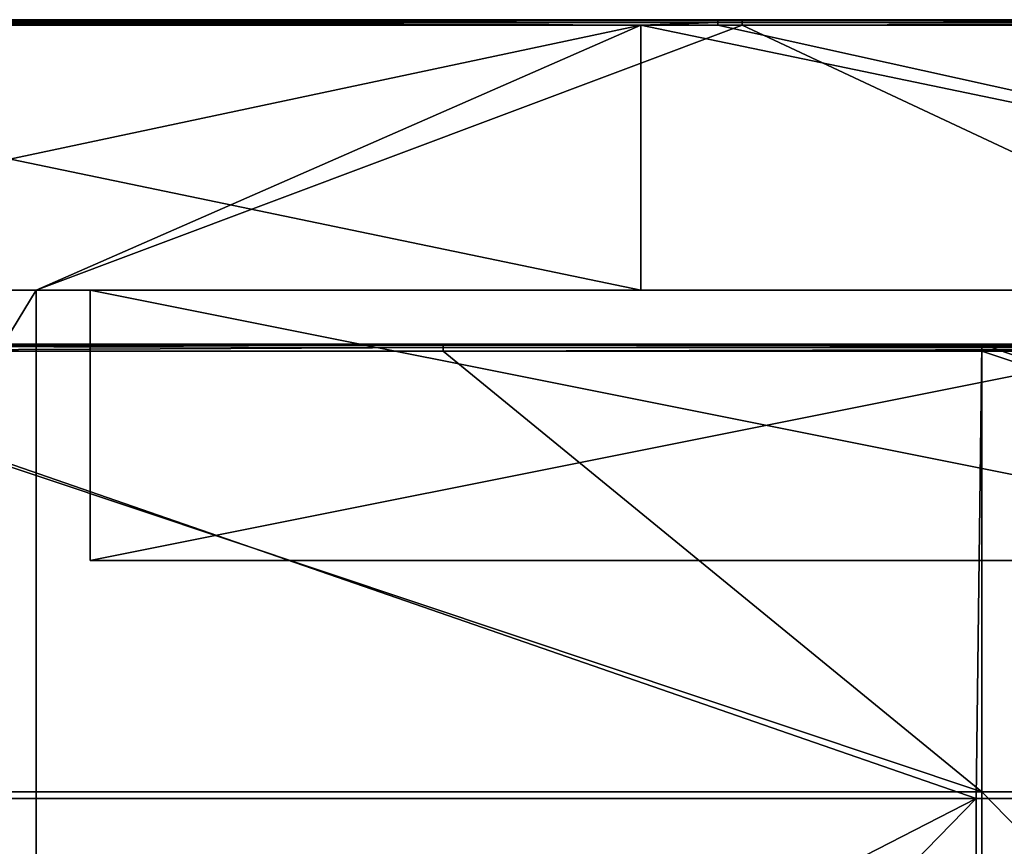
# Model space of a CAD drawing. Units: millimetres. Extents: x -401 to 401, y -550 to 10.
# Drawn here: x -377 to -340, y -31 to 0 of the extents above; entities that cross this region are included whole.
import ezdxf

# ---------------------------------------------------------------- set-up
doc = ezdxf.new("R2010")
doc.units = ezdxf.units.MM
doc.header["$LTSCALE"] = 65.185185
for name, color, linetype in [('1', 7, 'CONTINUOUS'), ('12', 7, 'CONTINUOUS'), ('19', 7, 'CONTINUOUS'), ('2', 7, 'CONTINUOUS'), ('24', 7, 'CONTINUOUS'), ('26', 7, 'CONTINUOUS'), ('27', 7, 'CONTINUOUS'), ('4', 7, 'CONTINUOUS'), ('40', 7, 'CONTINUOUS'), ('51', 7, 'CONTINUOUS'), ('6', 7, 'CONTINUOUS'), ('77', 7, 'CONTINUOUS'), ('78', 7, 'CONTINUOUS'), ('82', 7, 'CONTINUOUS'), ('88', 7, 'CONTINUOUS'), ('9', 7, 'CONTINUOUS')]:
    doc.layers.add(name, color=color, linetype=linetype)

msp = doc.modelspace()

# ---------------------------------------------------------------- linework, layer by layer
at = {"layer": '1', "linetype": 'Continuous'}
for points in [[(-400.8, 0, 500.65), (-400.8, 0, 504.8), (-353.647, 0, 504.8), (-400.8, 0, 500.65)], [(-400.8, 0, 454.8), (-400.8, 0, 500.65), (-353.647, 0, 504.8), (-400.8, 0, 454.8)], [(-353.647, 0, 454.8), (-400.8, 0, 454.8), (-353.647, 0, 504.8), (-353.647, 0, 454.8)], [(-400.8, 0, 454.8), (-353.647, 0, 454.8), (-400.8, 0, 450.6), (-400.8, 0, 454.8)], [(-353.647, 0, 454.8), (-353.647, 0, 404.75), (-400.8, 0, 404.75), (-353.647, 0, 454.8)], [(-353.647, 0, 454.8), (-400.8, 0, 404.75), (-400.8, 0, 450.6), (-353.647, 0, 454.8)], [(-399.95, 0, 0.2), (-400.8, 0, 0.2), (-353.647, 0, 4.35), (-399.95, 0, 0.2)], [(-353.647, 0, 4.35), (-400.8, 0, 0.2), (-400.8, 0, 4.35), (-353.647, 0, 4.35)], [(-353.647, 0, 4.35), (-400.8, 0, 4.35), (-353.647, 0, 54.4), (-353.647, 0, 4.35)], [(-400.8, 0, 4.35), (-400.8, 0, 50.2), (-353.647, 0, 54.4), (-400.8, 0, 4.35)], [(-353.647, 0, 54.4), (-400.8, 0, 50.2), (-400.8, 0, 54.4), (-353.647, 0, 54.4)], [(-353.647, 0, 54.4), (-400.8, 0, 54.4), (-353.647, 0, 104.45), (-353.647, 0, 54.4)], [(-400.8, 0, 54.4), (-400.8, 0, 100.25), (-353.647, 0, 104.45), (-400.8, 0, 54.4)], [(-353.647, 0, 104.45), (-400.8, 0, 100.25), (-400.8, 0, 104.45), (-353.647, 0, 104.45)], [(-353.647, 0, 104.45), (-400.8, 0, 104.45), (-353.647, 0, 154.5), (-353.647, 0, 104.45)], [(-400.8, 0, 104.45), (-400.8, 0, 150.3), (-353.647, 0, 154.5), (-400.8, 0, 104.45)], [(-353.647, 0, 154.5), (-400.8, 0, 150.3), (-400.8, 0, 154.5), (-353.647, 0, 154.5)], [(-353.647, 0, 154.5), (-400.8, 0, 154.5), (-353.647, 0, 204.55), (-353.647, 0, 154.5)], [(-400.8, 0, 154.5), (-400.8, 0, 200.35), (-353.647, 0, 204.55), (-400.8, 0, 154.5)], [(-353.647, 0, 204.55), (-400.8, 0, 200.35), (-400.8, 0, 204.55), (-353.647, 0, 204.55)], [(-353.647, 0, 204.55), (-400.8, 0, 204.55), (-353.647, 0, 254.6), (-353.647, 0, 204.55)], [(-400.8, 0, 204.55), (-400.8, 0, 250.4), (-353.647, 0, 254.6), (-400.8, 0, 204.55)], [(-353.647, 0, 254.6), (-400.8, 0, 250.4), (-400.8, 0, 254.6), (-353.647, 0, 254.6)], [(-353.647, 0, 254.6), (-400.8, 0, 254.6), (-353.647, 0, 304.65), (-353.647, 0, 254.6)], [(-400.8, 0, 254.6), (-400.8, 0, 300.45), (-353.647, 0, 304.65), (-400.8, 0, 254.6)], [(-353.647, 0, 304.65), (-400.8, 0, 300.45), (-400.8, 0, 304.65), (-353.647, 0, 304.65)], [(-353.647, 0, 304.65), (-400.8, 0, 304.65), (-353.647, 0, 354.7), (-353.647, 0, 304.65)], [(-400.8, 0, 304.65), (-400.8, 0, 350.5), (-353.647, 0, 354.7), (-400.8, 0, 304.65)], [(-353.647, 0, 354.7), (-400.8, 0, 350.5), (-400.8, 0, 354.7), (-353.647, 0, 354.7)], [(-353.647, 0, 354.7), (-400.8, 0, 354.7), (-353.647, 0, 404.75), (-353.647, 0, 354.7)], [(-400.8, 0, 354.7), (-400.8, 0, 400.55), (-353.647, 0, 404.75), (-400.8, 0, 354.7)], [(-353.647, 0, 404.75), (-400.8, 0, 400.55), (-400.8, 0, 404.75), (-353.647, 0, 404.75)], [(-353.647, 0, 0.2), (-399.95, 0, 0.2), (-353.647, 0, 4.35), (-353.647, 0, 0.2)], [(-306.494, 0, 454.8), (-353.647, 0, 454.8), (-306.494, 0, 504.8), (-306.494, 0, 454.8)], [(-353.647, 0, 454.8), (-306.494, 0, 454.8), (-353.647, 0, 404.75), (-353.647, 0, 454.8)], [(-306.494, 0, 504.8), (-353.647, 0, 454.8), (-350.8, 0, 504.8), (-306.494, 0, 504.8)], [(-350.8, 0, 504.8), (-353.647, 0, 454.8), (-353.647, 0, 504.8), (-350.8, 0, 504.8)], [(-306.494, 0, 454.8), (-306.494, 0, 404.75), (-353.647, 0, 404.75), (-306.494, 0, 454.8)], [(-349.9, 0, 0.2), (-353.647, 0, 0.2), (-306.494, 0, 4.35), (-349.9, 0, 0.2)], [(-306.494, 0, 4.35), (-353.647, 0, 0.2), (-353.647, 0, 4.35), (-306.494, 0, 4.35)], [(-306.494, 0, 4.35), (-353.647, 0, 4.35), (-306.494, 0, 54.4), (-306.494, 0, 4.35)], [(-306.494, 0, 54.4), (-353.647, 0, 4.35), (-353.647, 0, 54.4), (-306.494, 0, 54.4)], [(-306.494, 0, 54.4), (-353.647, 0, 54.4), (-306.494, 0, 104.45), (-306.494, 0, 54.4)], [(-306.494, 0, 104.45), (-353.647, 0, 54.4), (-353.647, 0, 104.45), (-306.494, 0, 104.45)], [(-306.494, 0, 104.45), (-353.647, 0, 104.45), (-306.494, 0, 154.5), (-306.494, 0, 104.45)], [(-306.494, 0, 154.5), (-353.647, 0, 104.45), (-353.647, 0, 154.5), (-306.494, 0, 154.5)], [(-306.494, 0, 154.5), (-353.647, 0, 154.5), (-306.494, 0, 204.55), (-306.494, 0, 154.5)], [(-306.494, 0, 204.55), (-353.647, 0, 154.5), (-353.647, 0, 204.55), (-306.494, 0, 204.55)], [(-306.494, 0, 204.55), (-353.647, 0, 204.55), (-306.494, 0, 254.6), (-306.494, 0, 204.55)], [(-306.494, 0, 254.6), (-353.647, 0, 204.55), (-353.647, 0, 254.6), (-306.494, 0, 254.6)], [(-306.494, 0, 254.6), (-353.647, 0, 254.6), (-306.494, 0, 304.65), (-306.494, 0, 254.6)], [(-306.494, 0, 304.65), (-353.647, 0, 254.6), (-353.647, 0, 304.65), (-306.494, 0, 304.65)], [(-306.494, 0, 304.65), (-353.647, 0, 304.65), (-306.494, 0, 354.7), (-306.494, 0, 304.65)], [(-306.494, 0, 354.7), (-353.647, 0, 304.65), (-353.647, 0, 354.7), (-306.494, 0, 354.7)], [(-306.494, 0, 354.7), (-353.647, 0, 354.7), (-306.494, 0, 404.75), (-306.494, 0, 354.7)], [(-306.494, 0, 404.75), (-353.647, 0, 354.7), (-353.647, 0, 404.75), (-306.494, 0, 404.75)], [(-306.494, 0, 0.2), (-349.9, 0, 0.2), (-306.494, 0, 4.35), (-306.494, 0, 0.2)]]:
    msp.add_3dface(points, dxfattribs=at)
at = {"layer": '12', "linetype": 'Continuous'}
for points in [[(-353.647, 0, 504.8), (-400.8, 0, 504.8), (-400.8, -0.059, 504.941), (-353.647, 0, 504.8)], [(-350.8, 0, 504.8), (-353.647, 0, 504.8), (-400.8, -0.059, 504.941), (-350.8, 0, 504.8)], [(-350.8, 0, 504.8), (-400.8, -0.059, 504.941), (-350.8, -0.027, 504.9), (-350.8, 0, 504.8)], [(-300.75, 0, 504.8), (-306.494, 0, 504.8), (-350.8, -0.027, 504.9), (-300.75, 0, 504.8)], [(-300.75, 0, 504.8), (-350.8, -0.027, 504.9), (-300.75, -0.027, 504.9), (-300.75, 0, 504.8)], [(-306.494, 0, 504.8), (-350.8, 0, 504.8), (-350.8, -0.027, 504.9), (-306.494, 0, 504.8)], [(-350.8, -0.027, 504.9), (-400.8, -0.059, 504.941), (-350.8, -0.1, 504.973), (-350.8, -0.027, 504.9)], [(-400.8, -0.059, 504.941), (-400.8, -0.2, 505), (-350.8, -0.1, 504.973), (-400.8, -0.059, 504.941)], [(-400.8, -0.2, 505), (-353.647, -0.2, 505), (-350.8, -0.1, 504.973), (-400.8, -0.2, 505)], [(-353.647, -0.2, 505), (-350.8, -0.2, 505), (-350.8, -0.1, 504.973), (-353.647, -0.2, 505)], [(-350.8, -0.027, 504.9), (-350.8, -0.1, 504.973), (-300.75, -0.027, 504.9), (-350.8, -0.027, 504.9)], [(-300.75, -0.027, 504.9), (-350.8, -0.1, 504.973), (-300.75, -0.1, 504.973), (-300.75, -0.027, 504.9)], [(-350.8, -0.2, 505), (-306.494, -0.2, 505), (-300.75, -0.1, 504.973), (-350.8, -0.2, 505)], [(-350.8, -0.1, 504.973), (-350.8, -0.2, 505), (-300.75, -0.1, 504.973), (-350.8, -0.1, 504.973)]]:
    msp.add_3dface(points, dxfattribs=at)
at = {"layer": '19', "linetype": 'Continuous'}
for points in [[(-374, -20, 73.15), (-374, -20, 31.5), (-324, -20, 31.5), (-374, -20, 73.15)], [(-340.667, -20, 73.15), (-374, -20, 73.15), (-324, -20, 31.5), (-340.667, -20, 73.15)], [(-374, -20, 73.15), (-340.667, -20, 73.15), (-374, -20, 98.175), (-374, -20, 73.15)], [(-340.667, -20, 73.15), (-340.667, -20, 123.2), (-374, -20, 123.2), (-340.667, -20, 73.15)], [(-340.667, -20, 73.15), (-374, -20, 123.2), (-374, -20, 98.175), (-340.667, -20, 73.15)], [(-324, -20, 473.5), (-374, -20, 473.5), (-340.667, -20, 423.5), (-324, -20, 473.5)], [(-340.667, -20, 423.5), (-374, -20, 473.5), (-374, -20, 423.5), (-340.667, -20, 423.5)], [(-340.667, -20, 423.5), (-374, -20, 423.5), (-340.667, -20, 373.45), (-340.667, -20, 423.5)], [(-374, -20, 423.5), (-374, -20, 398.475), (-340.667, -20, 373.45), (-374, -20, 423.5)], [(-340.667, -20, 373.45), (-374, -20, 398.475), (-374, -20, 373.45), (-340.667, -20, 373.45)], [(-340.667, -20, 373.45), (-374, -20, 373.45), (-340.667, -20, 323.4), (-340.667, -20, 373.45)], [(-374, -20, 373.45), (-374, -20, 348.425), (-340.667, -20, 323.4), (-374, -20, 373.45)], [(-340.667, -20, 323.4), (-374, -20, 348.425), (-374, -20, 323.4), (-340.667, -20, 323.4)], [(-340.667, -20, 323.4), (-374, -20, 323.4), (-340.667, -20, 273.35), (-340.667, -20, 323.4)], [(-374, -20, 323.4), (-374, -20, 298.375), (-340.667, -20, 273.35), (-374, -20, 323.4)], [(-340.667, -20, 273.35), (-374, -20, 298.375), (-374, -20, 273.35), (-340.667, -20, 273.35)], [(-340.667, -20, 273.35), (-374, -20, 273.35), (-340.667, -20, 223.3), (-340.667, -20, 273.35)], [(-374, -20, 273.35), (-374, -20, 248.325), (-340.667, -20, 223.3), (-374, -20, 273.35)], [(-340.667, -20, 223.3), (-374, -20, 248.325), (-374, -20, 223.3), (-340.667, -20, 223.3)], [(-340.667, -20, 223.3), (-374, -20, 223.3), (-340.667, -20, 173.25), (-340.667, -20, 223.3)], [(-374, -20, 223.3), (-374, -20, 198.275), (-340.667, -20, 173.25), (-374, -20, 223.3)], [(-340.667, -20, 173.25), (-374, -20, 198.275), (-374, -20, 173.25), (-340.667, -20, 173.25)], [(-340.667, -20, 173.25), (-374, -20, 173.25), (-340.667, -20, 123.2), (-340.667, -20, 173.25)], [(-374, -20, 173.25), (-374, -20, 148.225), (-340.667, -20, 123.2), (-374, -20, 173.25)], [(-340.667, -20, 123.2), (-374, -20, 148.225), (-374, -20, 123.2), (-340.667, -20, 123.2)], [(-307.333, -20, 73.15), (-340.667, -20, 73.15), (-324, -20, 31.5), (-307.333, -20, 73.15)], [(-340.667, -20, 73.15), (-307.333, -20, 73.15), (-340.667, -20, 123.2), (-340.667, -20, 73.15)], [(-307.333, -20, 73.15), (-307.333, -20, 123.2), (-340.667, -20, 123.2), (-307.333, -20, 73.15)], [(-307.333, -20, 423.5), (-324, -20, 473.5), (-340.667, -20, 423.5), (-307.333, -20, 423.5)], [(-307.333, -20, 423.5), (-340.667, -20, 423.5), (-307.333, -20, 373.45), (-307.333, -20, 423.5)], [(-307.333, -20, 373.45), (-340.667, -20, 423.5), (-340.667, -20, 373.45), (-307.333, -20, 373.45)], [(-307.333, -20, 373.45), (-340.667, -20, 373.45), (-307.333, -20, 323.4), (-307.333, -20, 373.45)], [(-307.333, -20, 323.4), (-340.667, -20, 373.45), (-340.667, -20, 323.4), (-307.333, -20, 323.4)], [(-307.333, -20, 323.4), (-340.667, -20, 323.4), (-307.333, -20, 273.35), (-307.333, -20, 323.4)], [(-307.333, -20, 273.35), (-340.667, -20, 323.4), (-340.667, -20, 273.35), (-307.333, -20, 273.35)], [(-307.333, -20, 273.35), (-340.667, -20, 273.35), (-307.333, -20, 223.3), (-307.333, -20, 273.35)], [(-307.333, -20, 223.3), (-340.667, -20, 273.35), (-340.667, -20, 223.3), (-307.333, -20, 223.3)], [(-307.333, -20, 223.3), (-340.667, -20, 223.3), (-307.333, -20, 173.25), (-307.333, -20, 223.3)], [(-307.333, -20, 173.25), (-340.667, -20, 223.3), (-340.667, -20, 173.25), (-307.333, -20, 173.25)], [(-307.333, -20, 173.25), (-340.667, -20, 173.25), (-307.333, -20, 123.2), (-307.333, -20, 173.25)], [(-307.333, -20, 123.2), (-340.667, -20, 173.25), (-340.667, -20, 123.2), (-307.333, -20, 123.2)]]:
    msp.add_3dface(points, dxfattribs=at)
at = {"layer": '2', "linetype": 'Continuous'}
for points in [[(-400.8, -10, 505), (-392, -10, 504.8), (-353.647, -10, 505), (-400.8, -10, 505)], [(-392, -10, 480), (-376, -10, 480), (-392, -10, 504.8), (-392, -10, 480)], [(-392, -10, 504.8), (-376, -10, 480), (-353.647, -10, 505), (-392, -10, 504.8)], [(-376, -10, 4.55), (-329, -10, 4.55), (-376, -10, 29.6), (-376, -10, 4.55)], [(-329, -10, 4.55), (-376, -10, 4.55), (-329, -10), (-329, -10, 4.55)], [(-376, -10, 29.6), (-329, -10, 4.55), (-374, -10, 31.5), (-376, -10, 29.6)], [(-376, -10, 4.55), (-376, -10), (-329, -10), (-376, -10, 4.55)], [(-376, -10, 54.6), (-376, -10, 29.6), (-374, -10, 31.5), (-376, -10, 54.6)], [(-374, -10, 54.6), (-376, -10, 54.6), (-374, -10, 31.5), (-374, -10, 54.6)], [(-376, -10, 54.6), (-374, -10, 54.6), (-376, -10, 79.65), (-376, -10, 54.6)], [(-376, -10, 104.65), (-374, -10, 54.6), (-374, -10, 79.625), (-376, -10, 104.65)], [(-374, -10, 54.6), (-376, -10, 104.65), (-376, -10, 79.65), (-374, -10, 54.6)], [(-374, -10, 455), (-374, -10, 473.5), (-376, -10, 480), (-374, -10, 455)], [(-376, -10, 480), (-374, -10, 473.5), (-353.647, -10, 505), (-376, -10, 480)], [(-376, -10, 455), (-374, -10, 455), (-376, -10, 480), (-376, -10, 455)], [(-374, -10, 455), (-376, -10, 455), (-374, -10, 429.975), (-374, -10, 455)], [(-374, -10, 429.975), (-376, -10, 455), (-374, -10, 404.95), (-374, -10, 429.975)], [(-374, -10, 404.95), (-376, -10, 455), (-376, -10, 430), (-374, -10, 404.95)], [(-376, -10, 404.95), (-374, -10, 404.95), (-376, -10, 430), (-376, -10, 404.95)], [(-374, -10, 404.95), (-376, -10, 404.95), (-374, -10, 379.925), (-374, -10, 404.95)], [(-374, -10, 379.925), (-376, -10, 404.95), (-374, -10, 354.9), (-374, -10, 379.925)], [(-374, -10, 354.9), (-376, -10, 404.95), (-376, -10, 379.95), (-374, -10, 354.9)], [(-376, -10, 354.9), (-374, -10, 354.9), (-376, -10, 379.95), (-376, -10, 354.9)], [(-374, -10, 354.9), (-376, -10, 354.9), (-374, -10, 329.875), (-374, -10, 354.9)], [(-374, -10, 329.875), (-376, -10, 354.9), (-374, -10, 304.85), (-374, -10, 329.875)], [(-374, -10, 304.85), (-376, -10, 354.9), (-376, -10, 329.9), (-374, -10, 304.85)], [(-376, -10, 304.85), (-374, -10, 304.85), (-376, -10, 329.9), (-376, -10, 304.85)], [(-374, -10, 304.85), (-376, -10, 304.85), (-374, -10, 279.825), (-374, -10, 304.85)], [(-374, -10, 279.825), (-376, -10, 304.85), (-374, -10, 254.8), (-374, -10, 279.825)], [(-374, -10, 254.8), (-376, -10, 304.85), (-376, -10, 279.85), (-374, -10, 254.8)], [(-376, -10, 254.8), (-374, -10, 254.8), (-376, -10, 279.85), (-376, -10, 254.8)], [(-374, -10, 254.8), (-376, -10, 254.8), (-374, -10, 229.775), (-374, -10, 254.8)], [(-374, -10, 229.775), (-376, -10, 254.8), (-374, -10, 204.75), (-374, -10, 229.775)], [(-374, -10, 204.75), (-376, -10, 254.8), (-376, -10, 229.8), (-374, -10, 204.75)], [(-376, -10, 204.75), (-374, -10, 204.75), (-376, -10, 229.8), (-376, -10, 204.75)], [(-374, -10, 204.75), (-376, -10, 204.75), (-374, -10, 179.725), (-374, -10, 204.75)], [(-374, -10, 179.725), (-376, -10, 204.75), (-374, -10, 154.7), (-374, -10, 179.725)], [(-374, -10, 154.7), (-376, -10, 204.75), (-376, -10, 179.75), (-374, -10, 154.7)], [(-376, -10, 154.7), (-374, -10, 154.7), (-376, -10, 179.75), (-376, -10, 154.7)], [(-374, -10, 154.7), (-376, -10, 154.7), (-374, -10, 129.675), (-374, -10, 154.7)], [(-374, -10, 129.675), (-376, -10, 154.7), (-374, -10, 104.65), (-374, -10, 129.675)], [(-374, -10, 104.65), (-376, -10, 154.7), (-376, -10, 129.7), (-374, -10, 104.65)], [(-376, -10, 104.65), (-374, -10, 104.65), (-376, -10, 129.7), (-376, -10, 104.65)], [(-374, -10, 104.65), (-376, -10, 104.65), (-374, -10, 79.625), (-374, -10, 104.65)], [(-374, -10, 31.5), (-329, -10, 4.55), (-324, -10, 31.5), (-374, -10, 31.5)], [(-374, -10, 473.5), (-324, -10, 473.5), (-353.647, -10, 505), (-374, -10, 473.5)], [(-353.647, -10, 505), (-324, -10, 473.5), (-306.494, -10, 505), (-353.647, -10, 505)]]:
    msp.add_3dface(points, dxfattribs=at)
at = {"layer": '24', "linetype": 'Continuous'}
for points in [[(-374, -10, 31.5), (-324, -10, 31.5), (-374, -20, 31.5), (-374, -10, 31.5)], [(-374, -20, 31.5), (-324, -10, 31.5), (-324, -20, 31.5), (-374, -20, 31.5)]]:
    msp.add_3dface(points, dxfattribs=at)
at = {"layer": '26', "linetype": 'Continuous'}
for points in [[(-324, -10, 473.5), (-374, -10, 473.5), (-324, -20, 473.5), (-324, -10, 473.5)], [(-374, -10, 473.5), (-374, -20, 473.5), (-324, -20, 473.5), (-374, -10, 473.5)]]:
    msp.add_3dface(points, dxfattribs=at)
at = {"layer": '27', "linetype": 'Continuous'}
for points in [[(-374, -10, 54.6), (-374, -10, 31.5), (-374, -20, 73.15), (-374, -10, 54.6)], [(-374, -10, 79.625), (-374, -10, 54.6), (-374, -20, 73.15), (-374, -10, 79.625)], [(-374, -10, 31.5), (-374, -20, 31.5), (-374, -20, 73.15), (-374, -10, 31.5)], [(-374, -10, 473.5), (-374, -10, 455), (-374, -20, 473.5), (-374, -10, 473.5)], [(-374, -10, 455), (-374, -10, 429.975), (-374, -20, 473.5), (-374, -10, 455)], [(-374, -10, 429.975), (-374, -10, 404.95), (-374, -20, 423.5), (-374, -10, 429.975)], [(-374, -20, 473.5), (-374, -10, 429.975), (-374, -20, 423.5), (-374, -20, 473.5)], [(-374, -10, 404.95), (-374, -10, 379.925), (-374, -20, 398.475), (-374, -10, 404.95)], [(-374, -20, 423.5), (-374, -10, 404.95), (-374, -20, 398.475), (-374, -20, 423.5)], [(-374, -10, 379.925), (-374, -10, 354.9), (-374, -20, 373.45), (-374, -10, 379.925)], [(-374, -20, 398.475), (-374, -10, 379.925), (-374, -20, 373.45), (-374, -20, 398.475)], [(-374, -10, 354.9), (-374, -10, 329.875), (-374, -20, 348.425), (-374, -10, 354.9)], [(-374, -20, 373.45), (-374, -10, 354.9), (-374, -20, 348.425), (-374, -20, 373.45)], [(-374, -10, 329.875), (-374, -10, 304.85), (-374, -20, 323.4), (-374, -10, 329.875)], [(-374, -20, 348.425), (-374, -10, 329.875), (-374, -20, 323.4), (-374, -20, 348.425)], [(-374, -10, 304.85), (-374, -10, 279.825), (-374, -20, 298.375), (-374, -10, 304.85)], [(-374, -20, 323.4), (-374, -10, 304.85), (-374, -20, 298.375), (-374, -20, 323.4)], [(-374, -10, 279.825), (-374, -10, 254.8), (-374, -20, 273.35), (-374, -10, 279.825)], [(-374, -20, 298.375), (-374, -10, 279.825), (-374, -20, 273.35), (-374, -20, 298.375)], [(-374, -10, 254.8), (-374, -10, 229.775), (-374, -20, 248.325), (-374, -10, 254.8)], [(-374, -20, 273.35), (-374, -10, 254.8), (-374, -20, 248.325), (-374, -20, 273.35)], [(-374, -10, 229.775), (-374, -10, 204.75), (-374, -20, 223.3), (-374, -10, 229.775)], [(-374, -20, 248.325), (-374, -10, 229.775), (-374, -20, 223.3), (-374, -20, 248.325)], [(-374, -10, 204.75), (-374, -10, 179.725), (-374, -20, 198.275), (-374, -10, 204.75)], [(-374, -20, 223.3), (-374, -10, 204.75), (-374, -20, 198.275), (-374, -20, 223.3)], [(-374, -10, 179.725), (-374, -10, 154.7), (-374, -20, 173.25), (-374, -10, 179.725)], [(-374, -20, 198.275), (-374, -10, 179.725), (-374, -20, 173.25), (-374, -20, 198.275)], [(-374, -10, 154.7), (-374, -10, 129.675), (-374, -20, 148.225), (-374, -10, 154.7)], [(-374, -20, 173.25), (-374, -10, 154.7), (-374, -20, 148.225), (-374, -20, 173.25)], [(-374, -10, 129.675), (-374, -10, 104.65), (-374, -20, 123.2), (-374, -10, 129.675)], [(-374, -20, 148.225), (-374, -10, 129.675), (-374, -20, 123.2), (-374, -20, 148.225)], [(-374, -10, 104.65), (-374, -10, 79.625), (-374, -20, 98.175), (-374, -10, 104.65)], [(-374, -20, 123.2), (-374, -10, 104.65), (-374, -20, 98.175), (-374, -20, 123.2)], [(-374, -10, 79.625), (-374, -20, 73.15), (-374, -20, 98.175), (-374, -10, 79.625)]]:
    msp.add_3dface(points, dxfattribs=at)
at = {"layer": '4', "linetype": 'Continuous'}
for points in [[(-400.8, -10, 505), (-353.647, -10, 505), (-400.8, -0.2, 505), (-400.8, -10, 505)], [(-400.8, -0.2, 505), (-353.647, -10, 505), (-353.647, -0.2, 505), (-400.8, -0.2, 505)], [(-353.647, -10, 505), (-306.494, -10, 505), (-353.647, -0.2, 505), (-353.647, -10, 505)], [(-353.647, -0.2, 505), (-306.494, -10, 505), (-350.8, -0.2, 505), (-353.647, -0.2, 505)], [(-350.8, -0.2, 505), (-306.494, -10, 505), (-306.494, -0.2, 505), (-350.8, -0.2, 505)]]:
    msp.add_3dface(points, dxfattribs=at)
at = {"layer": '40', "linetype": 'Continuous'}
for points in [[(-376, -10, 480), (-392, -10, 480), (-376, -60, 480), (-376, -10, 480)], [(-392, -10, 480), (-392, -60, 480), (-376, -60, 480), (-392, -10, 480)]]:
    msp.add_3dface(points, dxfattribs=at)
at = {"layer": '51', "linetype": 'Continuous'}
for points in [[(-376, -10, 4.55), (-376, -10, 29.6), (-376, -59.091, 29.6), (-376, -10, 4.55)], [(-376, -10), (-376, -10, 4.55), (-376, -59.091, 29.6), (-376, -10)], [(-376, -10, 29.6), (-376, -10, 54.6), (-376, -57.636, 79.65), (-376, -10, 29.6)], [(-376, -10, 29.6), (-376, -57.636, 79.65), (-376, -59.091, 29.6), (-376, -10, 29.6)], [(-376, -10, 54.6), (-376, -10, 79.65), (-376, -57.636, 79.65), (-376, -10, 54.6)], [(-376, -10, 455), (-376, -10, 480), (-376, -60, 480), (-376, -10, 455)], [(-376, -10, 430), (-376, -10, 455), (-376, -60, 480), (-376, -10, 430)], [(-376, -10, 404.95), (-376, -10, 430), (-376, -57.636, 430), (-376, -10, 404.95)], [(-376, -10, 379.95), (-376, -10, 404.95), (-376, -57.636, 430), (-376, -10, 379.95)], [(-376, -10, 430), (-376, -60, 480), (-376, -57.636, 430), (-376, -10, 430)], [(-376, -10, 354.9), (-376, -10, 379.95), (-376, -57.636, 379.95), (-376, -10, 354.9)], [(-376, -10, 329.9), (-376, -10, 354.9), (-376, -57.636, 379.95), (-376, -10, 329.9)], [(-376, -10, 379.95), (-376, -57.636, 430), (-376, -57.636, 379.95), (-376, -10, 379.95)], [(-376, -10, 304.85), (-376, -10, 329.9), (-376, -57.636, 329.9), (-376, -10, 304.85)], [(-376, -10, 279.85), (-376, -10, 304.85), (-376, -57.636, 329.9), (-376, -10, 279.85)], [(-376, -10, 329.9), (-376, -57.636, 379.95), (-376, -57.636, 329.9), (-376, -10, 329.9)], [(-376, -10, 254.8), (-376, -10, 279.85), (-376, -57.636, 279.85), (-376, -10, 254.8)], [(-376, -10, 229.8), (-376, -10, 254.8), (-376, -57.636, 279.85), (-376, -10, 229.8)], [(-376, -10, 279.85), (-376, -57.636, 329.9), (-376, -57.636, 279.85), (-376, -10, 279.85)], [(-376, -10, 204.75), (-376, -10, 229.8), (-376, -57.636, 229.8), (-376, -10, 204.75)], [(-376, -10, 179.75), (-376, -10, 204.75), (-376, -57.636, 229.8), (-376, -10, 179.75)], [(-376, -10, 229.8), (-376, -57.636, 279.85), (-376, -57.636, 229.8), (-376, -10, 229.8)], [(-376, -10, 154.7), (-376, -10, 179.75), (-376, -57.636, 179.75), (-376, -10, 154.7)], [(-376, -10, 129.7), (-376, -10, 154.7), (-376, -57.636, 179.75), (-376, -10, 129.7)], [(-376, -10, 179.75), (-376, -57.636, 229.8), (-376, -57.636, 179.75), (-376, -10, 179.75)], [(-376, -10, 104.65), (-376, -10, 129.7), (-376, -57.636, 129.7), (-376, -10, 104.65)], [(-376, -10, 79.65), (-376, -10, 104.65), (-376, -57.636, 129.7), (-376, -10, 79.65)], [(-376, -10, 129.7), (-376, -57.636, 179.75), (-376, -57.636, 129.7), (-376, -10, 129.7)], [(-376, -57.636, 79.65), (-376, -10, 79.65), (-376, -57.636, 129.7), (-376, -57.636, 79.65)], [(-376, -49.55), (-376, -10), (-376, -59.091, 29.6), (-376, -49.55)]]:
    msp.add_3dface(points, dxfattribs=at)
at = {"layer": '6', "linetype": 'Continuous'}
for points in [[(-353.647, -0.2), (-399.8, -10), (-399.95, -0.2), (-353.647, -0.2)], [(-376, -10), (-399.8, -10), (-353.647, -0.2), (-376, -10)], [(-329, -10), (-376, -10), (-349.9, -0.2), (-329, -10)], [(-349.9, -0.2), (-376, -10), (-353.647, -0.2), (-349.9, -0.2)], [(-306.494, -0.2), (-329, -10), (-349.9, -0.2), (-306.494, -0.2)], [(-399.8, -10), (-376, -10), (-400, -49.55), (-399.8, -10)], [(-376, -10), (-376, -49.55), (-400, -49.55), (-376, -10)]]:
    msp.add_3dface(points, dxfattribs=at)
at = {"layer": '77', "linetype": 'Continuous'}
for points in [[(-360.95, -12.25, 505), (-389.75, -12.25, 505), (-341.031, -28.55, 505), (-360.95, -12.25, 505)], [(-341.031, -28.55, 505), (-389.75, -12.25, 505), (-389.75, -28.55, 505), (-341.031, -28.55, 505)], [(-341.031, -12.25, 505), (-360.95, -12.25, 505), (-341.031, -28.55, 505), (-341.031, -12.25, 505)], [(-310.9, -12.25, 505), (-341.031, -12.25, 505), (-292.312, -28.55, 505), (-310.9, -12.25, 505)], [(-292.312, -28.55, 505), (-341.031, -12.25, 505), (-341.031, -28.55, 505), (-292.312, -28.55, 505)], [(-341.031, -28.55, 505), (-389.75, -28.55, 505), (-341.031, -78.6, 505), (-341.031, -28.55, 505)], [(-389.75, -28.55, 505), (-389.75, -62.25, 505), (-341.031, -78.6, 505), (-389.75, -28.55, 505)], [(-292.312, -28.55, 505), (-341.031, -28.55, 505), (-292.312, -78.6, 505), (-292.312, -28.55, 505)], [(-292.312, -78.6, 505), (-341.031, -28.55, 505), (-341.031, -78.6, 505), (-292.312, -78.6, 505)]]:
    msp.add_3dface(points, dxfattribs=at)
at = {"layer": '78', "linetype": 'Continuous'}
for points in [[(-341.25, -28.8, 486), (-390, -28.8, 486), (-389.75, -12, 486), (-341.25, -28.8, 486)], [(-341.031, -12, 486), (-341.25, -28.8, 486), (-389.75, -12, 486), (-341.031, -12, 486)], [(-292.5, -28.8, 486), (-341.25, -28.8, 486), (-341.031, -12, 486), (-292.5, -28.8, 486)], [(-292.312, -12, 486), (-292.5, -28.8, 486), (-341.031, -12, 486), (-292.312, -12, 486)], [(-390, -28.8, 486), (-341.25, -28.8, 486), (-390, -53.825, 486), (-390, -28.8, 486)], [(-390, -53.825, 486), (-341.25, -28.8, 486), (-390, -78.85, 486), (-390, -53.825, 486)], [(-390, -78.85, 486), (-341.25, -28.8, 486), (-341.25, -78.85, 486), (-390, -78.85, 486)], [(-341.25, -28.8, 486), (-292.5, -28.8, 486), (-341.25, -78.85, 486), (-341.25, -28.8, 486)], [(-341.25, -78.85, 486), (-292.5, -28.8, 486), (-292.5, -78.85, 486), (-341.25, -78.85, 486)]]:
    msp.add_3dface(points, dxfattribs=at)
at = {"layer": '82', "linetype": 'Continuous'}
for points in [[(-341.031, -12, 486), (-389.75, -12, 486), (-341.031, -12, 504.75), (-341.031, -12, 486)], [(-389.75, -12, 486), (-389.75, -12, 504.75), (-360.95, -12, 504.75), (-389.75, -12, 486)], [(-341.031, -12, 504.75), (-389.75, -12, 486), (-360.95, -12, 504.75), (-341.031, -12, 504.75)], [(-292.312, -12, 486), (-341.031, -12, 486), (-292.312, -12, 504.75), (-292.312, -12, 486)], [(-292.312, -12, 504.75), (-341.031, -12, 486), (-310.9, -12, 504.75), (-292.312, -12, 504.75)], [(-310.9, -12, 504.75), (-341.031, -12, 486), (-341.031, -12, 504.75), (-310.9, -12, 504.75)]]:
    msp.add_3dface(points, dxfattribs=at)
at = {"layer": '88', "linetype": 'Continuous'}
for points in [[(-360.95, -12, 504.75), (-389.75, -12, 504.75), (-389.75, -12.071, 504.925), (-360.95, -12, 504.75)], [(-360.95, -12.033, 504.875), (-360.95, -12, 504.75), (-389.75, -12.071, 504.925), (-360.95, -12.033, 504.875)], [(-310.9, -12, 504.75), (-341.031, -12, 504.75), (-360.95, -12.033, 504.875), (-310.9, -12, 504.75)], [(-310.9, -12.033, 504.875), (-310.9, -12, 504.75), (-360.95, -12.033, 504.875), (-310.9, -12.033, 504.875)], [(-341.031, -12, 504.75), (-360.95, -12, 504.75), (-360.95, -12.033, 504.875), (-341.031, -12, 504.75)], [(-360.95, -12.125, 504.967), (-360.95, -12.033, 504.875), (-389.75, -12.071, 504.925), (-360.95, -12.125, 504.967)], [(-389.75, -12.25, 505), (-360.95, -12.125, 504.967), (-389.75, -12.071, 504.925), (-389.75, -12.25, 505)], [(-389.75, -12.25, 505), (-360.95, -12.25, 505), (-360.95, -12.125, 504.967), (-389.75, -12.25, 505)], [(-310.9, -12.125, 504.967), (-310.9, -12.033, 504.875), (-360.95, -12.125, 504.967), (-310.9, -12.125, 504.967)], [(-360.95, -12.125, 504.967), (-310.9, -12.033, 504.875), (-360.95, -12.033, 504.875), (-360.95, -12.125, 504.967)], [(-360.95, -12.25, 505), (-341.031, -12.25, 505), (-310.9, -12.125, 504.967), (-360.95, -12.25, 505)], [(-360.95, -12.25, 505), (-310.9, -12.125, 504.967), (-360.95, -12.125, 504.967), (-360.95, -12.25, 505)], [(-341.031, -12.25, 505), (-310.9, -12.25, 505), (-310.9, -12.125, 504.967), (-341.031, -12.25, 505)]]:
    msp.add_3dface(points, dxfattribs=at)
at = {"layer": '9', "linetype": 'Continuous'}
for points in [[(-399.95, 0, 0.2), (-353.647, 0, 0.2), (-349.9, -0.027, 0.1), (-399.95, 0, 0.2)], [(-399.95, 0, 0.2), (-349.9, -0.027, 0.1), (-399.95, -0.027, 0.1), (-399.95, 0, 0.2)], [(-353.647, 0, 0.2), (-349.9, 0, 0.2), (-349.9, -0.027, 0.1), (-353.647, 0, 0.2)], [(-349.9, 0, 0.2), (-306.494, 0, 0.2), (-299.85, -0.027, 0.1), (-349.9, 0, 0.2)], [(-349.9, 0, 0.2), (-299.85, -0.027, 0.1), (-349.9, -0.027, 0.1), (-349.9, 0, 0.2)], [(-349.9, -0.027, 0.1), (-349.9, -0.1, 0.027), (-399.95, -0.027, 0.1), (-349.9, -0.027, 0.1)], [(-399.95, -0.027, 0.1), (-349.9, -0.1, 0.027), (-399.95, -0.1, 0.027), (-399.95, -0.027, 0.1)], [(-349.9, -0.2), (-353.647, -0.2), (-399.95, -0.1, 0.027), (-349.9, -0.2)], [(-349.9, -0.1, 0.027), (-349.9, -0.2), (-399.95, -0.1, 0.027), (-349.9, -0.1, 0.027)], [(-353.647, -0.2), (-399.95, -0.2), (-399.95, -0.1, 0.027), (-353.647, -0.2)], [(-299.85, -0.027, 0.1), (-299.85, -0.1, 0.027), (-349.9, -0.027, 0.1), (-299.85, -0.027, 0.1)], [(-349.9, -0.027, 0.1), (-299.85, -0.1, 0.027), (-349.9, -0.1, 0.027), (-349.9, -0.027, 0.1)], [(-299.85, -0.2), (-306.494, -0.2), (-349.9, -0.1, 0.027), (-299.85, -0.2)], [(-299.85, -0.1, 0.027), (-299.85, -0.2), (-349.9, -0.1, 0.027), (-299.85, -0.1, 0.027)], [(-306.494, -0.2), (-349.9, -0.2), (-349.9, -0.1, 0.027), (-306.494, -0.2)]]:
    msp.add_3dface(points, dxfattribs=at)

doc.saveas('drawing.dxf')
